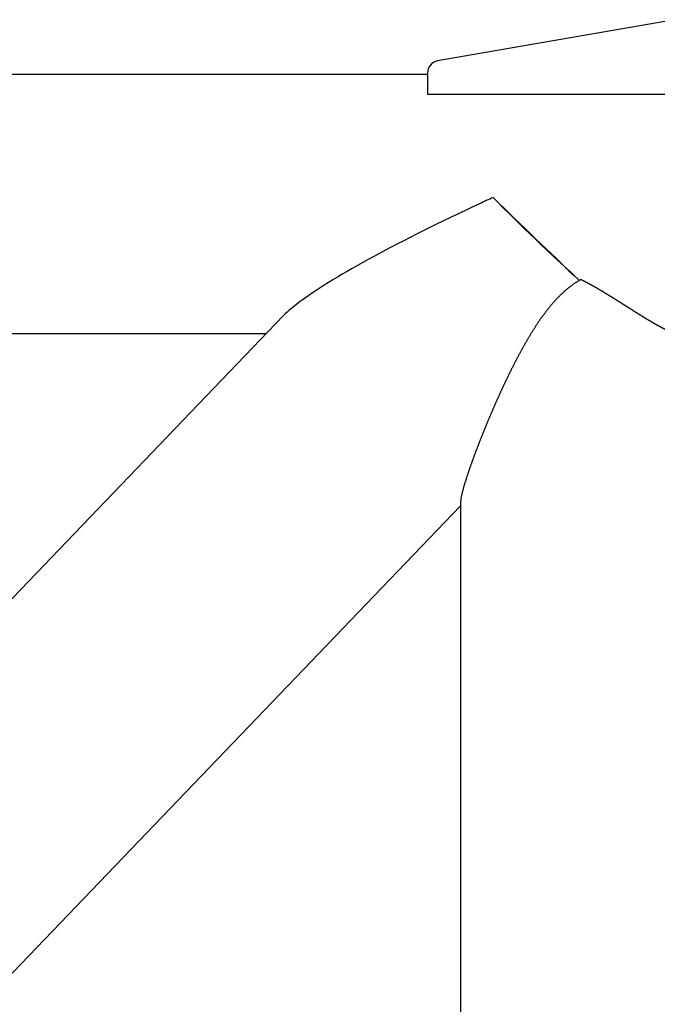
# Model space of a CAD drawing. Units: millimetres. Extents: x 1848 to 106994, y -16737 to 45670.
# Drawn here: x 47888 to 48091, y 15275 to 15588 of the extents above; entities that cross this region are included whole.
import ezdxf

# ---------------------------------------------------------------- set-up
doc = ezdxf.new("R2010")
doc.units = ezdxf.units.MM
doc.styles.add('MX_DIMTXSTY_2', font='txt.shx', dxfattribs={"width": 1.2, "bigfont": 'extfont.shx'})
doc.styles.add('MX_NOTE_STANDARD', font='txt.shx', dxfattribs={"bigfont": 'extfont.shx'})
doc.dimstyles.new('MXDIMSTYLE', dxfattribs={"dimtxt": 2.8, "dimasz": 2.5, "dimexe": 1, "dimexo": 0.5, "dimgap": 0.5, "dimtad": 1, "dimdsep": 46, "dimtxsty": 'MX_NOTE_STANDARD', "dimblk1": 'OPEN30', "dimblk2": 'OPEN30', "dimsah": 1, "dimcen": 2.5, "dimadec": 0, "dimazin": 0, "dimtfac": 1, "dimtmove": 0, "dimatfit": 3, "dimldrblk": 'OPEN30', "dimfxl": 1, "dimtzin": 0, "dimarcsym": 0})

# ---------------------------------------------------------------- blocks, each defined once
blk = doc.blocks.new('A$C18115af1')
at = {"color": 11, "linetype": 'Continuous'}
for p, q in [((39640.67, 14742.16), (39565.35, 14729.08)), ((39562.14, 14725.13), (39562.14, 14718.52)), ((38692.84, 14724.88), (39562.14, 14724.88)), ((39562.14, 14718.52), (39672.23, 14718.52)), ((39585.04, 14683.63), (39583, 14685.64)), ((39516.4, 14648.1), (38873.72, 13978.51)), ((38692.84, 14642.38), (39510.91, 14642.38)), ((39572.68, 14587.59), (38927.75, 13915.66)), ((39572.68, 14588.98), (39572.68, 13872.96))]:
    blk.add_line(p, q, dxfattribs=at)
blk.add_lwpolyline([(39610.89, 14659.53), (39610.72, 14659.44), (39610.56, 14659.34), (39610.4, 14659.25), (39610.24, 14659.15), (39610.07, 14659.06), (39609.91, 14658.96), (39609.75, 14658.86), (39609.6, 14658.76), (39609.44, 14658.66), (39609.28, 14658.56), (39609.12, 14658.46), (39608.97, 14658.35), (39608.81, 14658.25), (39608.66, 14658.14), (39608.5, 14658.03), (39608.35, 14657.92), (39608.19, 14657.82), (39608.04, 14657.71), (39607.89, 14657.59), (39607.74, 14657.48), (39607.59, 14657.37), (39607.44, 14657.25), (39607.29, 14657.14), (39607.14, 14657.02), (39607, 14656.91), (39606.85, 14656.79), (39606.71, 14656.67), (39606.56, 14656.55), (39606.42, 14656.43), (39606.27, 14656.31), (39606.13, 14656.19), (39605.99, 14656.07), (39605.85, 14655.94), (39605.7, 14655.82), (39605.56, 14655.69), (39605.42, 14655.57), (39605.29, 14655.44), (39605.15, 14655.32), (39605.01, 14655.19), (39604.87, 14655.06), (39604.74, 14654.93), (39604.6, 14654.8), (39604.47, 14654.67), (39604.33, 14654.54), (39604.2, 14654.41), (39604.06, 14654.27), (39603.93, 14654.14), (39603.8, 14654.01), (39603.67, 14653.87), (39603.54, 14653.74), (39603.41, 14653.6), (39603.28, 14653.47), (39603.15, 14653.33), (39603.02, 14653.19), (39602.89, 14653.05), (39602.77, 14652.92), (39602.64, 14652.78), (39602.51, 14652.64), (39602.39, 14652.5), (39602.26, 14652.36), (39602.14, 14652.22), (39602.02, 14652.08), (39601.89, 14651.93), (39601.77, 14651.79), (39601.65, 14651.65), (39601.53, 14651.51), (39601.4, 14651.36), (39601.28, 14651.22), (39601.16, 14651.07), (39601.04, 14650.93), (39600.93, 14650.78), (39600.81, 14650.64), (39600.69, 14650.49), (39600.57, 14650.34), (39600.45, 14650.2), (39600.34, 14650.05), (39600.22, 14649.9), (39600.11, 14649.75), (39599.99, 14649.61), (39599.88, 14649.46), (39599.76, 14649.31), (39599.65, 14649.16), (39599.54, 14649.01), (39599.42, 14648.86), (39599.31, 14648.71), (39599.2, 14648.56), (39599.09, 14648.41), (39598.97, 14648.26), (39598.86, 14648.1), (39598.75, 14647.95), (39598.64, 14647.8), (39598.53, 14647.65), (39598.42, 14647.49), (39598.32, 14647.34), (39598.21, 14647.19), (39598.1, 14647.03), (39597.99, 14646.88), (39597.88, 14646.73), (39597.78, 14646.57), (39597.67, 14646.42), (39597.57, 14646.26), (39597.46, 14646.11), (39597.35, 14645.95), (39597.25, 14645.79), (39597.14, 14645.64), (39597.04, 14645.48), (39596.94, 14645.33), (39596.83, 14645.17), (39596.73, 14645.01), (39596.63, 14644.86), (39596.52, 14644.7), (39596.42, 14644.54), (39596.32, 14644.38), (39596.22, 14644.23), (39596.12, 14644.07), (39596.01, 14643.91), (39595.91, 14643.75), (39595.81, 14643.59), (39595.71, 14643.43), (39595.61, 14643.27), (39595.51, 14643.11), (39595.41, 14642.96), (39595.32, 14642.8), (39595.22, 14642.64), (39595.12, 14642.48), (39595.02, 14642.32), (39594.92, 14642.16), (39594.82, 14641.99), (39594.73, 14641.83), (39594.63, 14641.67), (39594.53, 14641.51), (39594.44, 14641.35), (39594.34, 14641.19), (39594.24, 14641.03), (39594.15, 14640.87), (39594.05, 14640.71), (39593.96, 14640.54), (39593.86, 14640.38), (39593.77, 14640.22), (39593.67, 14640.06), (39593.58, 14639.89), (39593.49, 14639.73), (39593.39, 14639.57), (39593.3, 14639.41), (39593.2, 14639.24), (39593.11, 14639.08), (39593.02, 14638.92), (39592.93, 14638.75), (39592.83, 14638.59), (39592.74, 14638.43), (39592.65, 14638.26), (39592.56, 14638.1), (39592.47, 14637.93), (39592.37, 14637.77), (39592.28, 14637.61), (39592.19, 14637.44), (39592.1, 14637.28), (39592.01, 14637.11), (39591.92, 14636.95), (39591.83, 14636.78), (39591.74, 14636.62), (39591.65, 14636.45), (39591.56, 14636.29), (39591.47, 14636.12), (39591.38, 14635.96), (39591.3, 14635.79), (39591.21, 14635.63), (39591.12, 14635.46), (39591.03, 14635.29), (39590.94, 14635.13), (39590.85, 14634.96), (39590.77, 14634.8), (39590.68, 14634.63), (39590.59, 14634.46), (39590.5, 14634.3), (39590.42, 14634.13), (39590.33, 14633.96), (39590.24, 14633.8), (39590.16, 14633.63), (39590.07, 14633.46), (39589.98, 14633.3), (39589.9, 14633.13), (39589.81, 14632.96), (39589.73, 14632.8), (39589.64, 14632.63), (39589.56, 14632.46), (39589.47, 14632.29), (39589.38, 14632.13), (39589.3, 14631.96), (39589.22, 14631.79), (39589.13, 14631.62), (39589.05, 14631.46), (39588.96, 14631.29), (39588.88, 14631.12), (39588.79, 14630.95), (39588.71, 14630.78), (39588.63, 14630.62), (39588.54, 14630.45), (39588.46, 14630.28), (39588.38, 14630.11), (39588.29, 14629.94), (39588.21, 14629.77), (39588.13, 14629.61), (39588.05, 14629.44), (39587.96, 14629.27), (39587.88, 14629.1), (39587.8, 14628.93), (39587.72, 14628.76), (39587.63, 14628.59), (39587.55, 14628.42), (39587.47, 14628.25), (39587.39, 14628.08), (39587.31, 14627.92), (39587.23, 14627.75), (39587.15, 14627.58), (39587.06, 14627.41), (39586.98, 14627.24), (39586.9, 14627.07), (39586.82, 14626.9), (39586.74, 14626.73), (39586.66, 14626.56), (39586.58, 14626.39), (39586.5, 14626.22), (39586.42, 14626.05), (39586.34, 14625.88), (39586.26, 14625.71), (39586.18, 14625.54), (39586.1, 14625.37), (39586.02, 14625.2), (39585.94, 14625.03), (39585.87, 14624.86), (39585.79, 14624.69), (39585.71, 14624.52), (39585.63, 14624.35), (39585.55, 14624.18), (39585.47, 14624), (39585.39, 14623.83), (39585.32, 14623.66), (39585.24, 14623.49), (39585.16, 14623.32), (39585.08, 14623.15), (39585, 14622.98), (39584.93, 14622.81), (39584.85, 14622.64), (39584.77, 14622.47), (39584.69, 14622.29), (39584.62, 14622.12), (39584.54, 14621.95), (39584.46, 14621.78), (39584.39, 14621.61), (39584.31, 14621.44), (39584.23, 14621.27), (39584.16, 14621.1), (39584.08, 14620.92), (39584, 14620.75), (39583.93, 14620.58), (39583.85, 14620.41), (39583.78, 14620.24), (39583.7, 14620.06), (39583.62, 14619.89), (39583.55, 14619.72), (39583.47, 14619.55), (39583.4, 14619.38), (39583.32, 14619.2), (39583.25, 14619.03), (39583.17, 14618.86), (39583.1, 14618.69), (39583.02, 14618.52), (39582.95, 14618.34), (39582.87, 14618.17), (39582.8, 14618), (39582.72, 14617.83), (39582.65, 14617.65), (39582.58, 14617.48), (39582.5, 14617.31), (39582.43, 14617.14), (39582.35, 14616.96), (39582.28, 14616.79), (39582.21, 14616.62), (39582.13, 14616.44), (39582.06, 14616.27), (39581.99, 14616.1), (39581.91, 14615.93), (39581.84, 14615.75), (39581.77, 14615.58), (39581.69, 14615.41), (39581.62, 14615.23), (39581.55, 14615.06), (39581.47, 14614.89), (39581.4, 14614.71), (39581.33, 14614.54), (39581.26, 14614.37), (39581.19, 14614.19), (39581.11, 14614.02), (39581.04, 14613.85), (39580.97, 14613.67), (39580.9, 14613.5), (39580.83, 14613.33), (39580.75, 14613.15), (39580.68, 14612.98), (39580.61, 14612.81), (39580.54, 14612.63), (39580.47, 14612.46), (39580.4, 14612.28), (39580.33, 14612.11), (39580.26, 14611.94), (39580.18, 14611.76), (39580.11, 14611.59), (39580.04, 14611.41), (39579.97, 14611.24), (39579.9, 14611.07), (39579.83, 14610.89), (39579.76, 14610.72), (39579.69, 14610.54), (39579.62, 14610.37), (39579.55, 14610.19), (39579.48, 14610.02), (39579.41, 14609.85), (39579.34, 14609.67), (39579.27, 14609.5), (39579.21, 14609.32), (39579.14, 14609.15), (39579.07, 14608.97), (39579, 14608.8), (39578.93, 14608.62), (39578.86, 14608.45), (39578.79, 14608.27), (39578.72, 14608.1), (39578.65, 14607.92), (39578.59, 14607.75), (39578.52, 14607.57), (39578.45, 14607.4), (39578.38, 14607.22), (39578.31, 14607.05), (39578.25, 14606.87), (39578.18, 14606.7), (39578.11, 14606.52), (39578.04, 14606.35), (39577.98, 14606.17), (39577.91, 14606), (39577.84, 14605.82), (39577.78, 14605.65), (39577.71, 14605.47), (39577.64, 14605.29), (39577.58, 14605.12), (39577.51, 14604.94), (39577.44, 14604.77), (39577.38, 14604.59), (39577.31, 14604.42), (39577.25, 14604.24), (39577.18, 14604.06), (39577.11, 14603.89), (39577.05, 14603.71), (39576.98, 14603.54), (39576.92, 14603.36), (39576.85, 14603.18), (39576.79, 14603.01), (39576.72, 14602.83), (39576.66, 14602.65), (39576.59, 14602.48), (39576.53, 14602.3), (39576.47, 14602.12), (39576.4, 14601.95), (39576.34, 14601.77), (39576.27, 14601.59), (39576.21, 14601.42), (39576.15, 14601.24), (39576.08, 14601.06), (39576.02, 14600.89), (39575.96, 14600.71), (39575.9, 14600.53), (39575.83, 14600.36), (39575.77, 14600.18), (39575.71, 14600), (39575.65, 14599.82), (39575.58, 14599.65), (39575.52, 14599.47), (39575.46, 14599.29), (39575.4, 14599.11), (39575.34, 14598.94), (39575.28, 14598.76), (39575.22, 14598.58), (39575.16, 14598.4), (39575.1, 14598.23), (39575.04, 14598.05), (39574.98, 14597.87), (39574.92, 14597.69), (39574.86, 14597.51), (39574.8, 14597.33), (39574.74, 14597.16), (39574.68, 14596.98), (39574.62, 14596.8), (39574.57, 14596.62), (39574.51, 14596.44), (39574.45, 14596.26), (39574.39, 14596.08), (39574.34, 14595.91), (39574.28, 14595.73), (39574.22, 14595.55), (39574.17, 14595.37), (39574.11, 14595.19), (39574.06, 14595.01), (39574, 14594.83), (39573.95, 14594.65), (39573.89, 14594.47), (39573.84, 14594.29), (39573.79, 14594.11), (39573.73, 14593.93), (39573.68, 14593.75), (39573.63, 14593.57), (39573.58, 14593.39), (39573.53, 14593.21), (39573.48, 14593.03), (39573.43, 14592.84), (39573.38, 14592.66), (39573.33, 14592.48), (39573.28, 14592.3), (39573.23, 14592.12), (39573.19, 14591.94), (39573.14, 14591.75), (39573.1, 14591.57), (39573.06, 14591.39), (39573.01, 14591.2), (39572.97, 14591.02), (39572.93, 14590.84), (39572.9, 14590.65), (39572.86, 14590.47), (39572.83, 14590.28), (39572.79, 14590.1), (39572.77, 14589.91), (39572.74, 14589.73), (39572.72, 14589.54), (39572.7, 14589.35), (39572.69, 14589.17), (39572.68, 14588.98)], dxfattribs=at)
blk.add_arc((39915.08, 13959), 798.92, 114.56068, 114.90542, dxfattribs=at)
for centre, major_axis, ratio, start_param, end_param in [((39565.98, 14725.13), (0, -4), 0.959582, 3.306741, 4.712389), ((39565.98, 14725.13), (0, 4), 0.959582, 0.165149, 1.570796), ((39598.25, 14673.8), (29.76, -28.56), 0.055402, 4.228225, 5.187177), ((39607.68, 14683.63), (-93.35, -39.79), 0.116357, 4.978834, 5.815421), ((39588.41, 14683.63), (-42.09, 41.22), 0.040002, 1.529981, 2.161083), ((39606.75, 14683.28), (-92.42, -39.44), 0.11682, 5.813058, 6.015409)]:
    blk.add_ellipse(centre, major_axis=major_axis, ratio=ratio, start_param=start_param, end_param=end_param, dxfattribs=at)
at = {"color": 11, "linetype": 'Continuous', "start_tangent": (-0.990171, 0.139864), "end_tangent": (-0.89868, 0.438604)}
blk.add_spline([(39641.25, 14642.41), (39641.11, 14642.43), (39640.98, 14642.46), (39640.85, 14642.48), (39640.72, 14642.52), (39640.59, 14642.55), (39640.46, 14642.58), (39640.33, 14642.62), (39640.2, 14642.66), (39640.07, 14642.7), (39639.95, 14642.75), (39639.82, 14642.79), (39639.69, 14642.84), (39639.57, 14642.88), (39639.44, 14642.93), (39639.32, 14642.98), (39639.19, 14643.03), (39639.07, 14643.08), (39638.94, 14643.13), (39638.82, 14643.18), (39638.7, 14643.24), (39638.57, 14643.29), (39638.45, 14643.35), (39638.33, 14643.4), (39638.21, 14643.46), (39638.08, 14643.51), (39637.96, 14643.57), (39637.84, 14643.63), (39637.72, 14643.69), (39637.6, 14643.75), (39637.48, 14643.8), (39637.36, 14643.86), (39637.24, 14643.92), (39637.12, 14643.98), (39637, 14644.05), (39636.88, 14644.11), (39636.76, 14644.17), (39636.64, 14644.23), (39636.52, 14644.29), (39636.4, 14644.35), (39636.28, 14644.42), (39636.16, 14644.48), (39636.05, 14644.54), (39635.93, 14644.61), (39635.81, 14644.67), (39635.69, 14644.74), (39635.57, 14644.8), (39635.45, 14644.86), (39635.34, 14644.93), (39635.22, 14644.99), (39635.1, 14645.06), (39634.98, 14645.13), (39634.87, 14645.19), (39634.75, 14645.26), (39634.63, 14645.32), (39634.52, 14645.39), (39634.4, 14645.46), (39634.28, 14645.52), (39634.17, 14645.59), (39634.05, 14645.66), (39633.93, 14645.72), (39633.82, 14645.79), (39633.7, 14645.86), (39633.59, 14645.93), (39633.47, 14645.99), (39633.35, 14646.06), (39633.24, 14646.13), (39633.12, 14646.2), (39633.01, 14646.27), (39632.89, 14646.34), (39632.78, 14646.4), (39632.66, 14646.47), (39632.54, 14646.54), (39632.43, 14646.61), (39632.31, 14646.68), (39632.2, 14646.75), (39632.08, 14646.82), (39631.97, 14646.89), (39631.85, 14646.96), (39631.74, 14647.03), (39631.62, 14647.1), (39631.51, 14647.17), (39631.39, 14647.24), (39631.28, 14647.31), (39631.17, 14647.38), (39631.05, 14647.45), (39630.94, 14647.52), (39630.82, 14647.59), (39630.71, 14647.66), (39630.59, 14647.73), (39630.48, 14647.8), (39630.36, 14647.87), (39630.25, 14647.94), (39630.14, 14648.01), (39630.02, 14648.08), (39629.91, 14648.15), (39629.79, 14648.22), (39629.68, 14648.3), (39629.57, 14648.37), (39629.45, 14648.44), (39629.34, 14648.51), (39629.22, 14648.58), (39629.11, 14648.65), (39629, 14648.72), (39628.88, 14648.79), (39628.77, 14648.87), (39628.65, 14648.94), (39628.54, 14649.01), (39628.43, 14649.08), (39628.31, 14649.15), (39628.2, 14649.22), (39628.09, 14649.3), (39627.97, 14649.37), (39627.86, 14649.44), (39627.74, 14649.51), (39627.63, 14649.58), (39627.52, 14649.65), (39627.4, 14649.73), (39627.29, 14649.8), (39627.18, 14649.87), (39627.06, 14649.94), (39626.95, 14650.01), (39626.84, 14650.09), (39626.72, 14650.16), (39626.61, 14650.23), (39626.5, 14650.3), (39626.38, 14650.37), (39626.27, 14650.44), (39626.15, 14650.52), (39626.04, 14650.59), (39625.93, 14650.66), (39625.81, 14650.73), (39625.7, 14650.81), (39625.59, 14650.88), (39625.47, 14650.95), (39625.36, 14651.02), (39625.25, 14651.09), (39625.13, 14651.17), (39625.02, 14651.24), (39624.91, 14651.31), (39624.79, 14651.38), (39624.68, 14651.45), (39624.57, 14651.53), (39624.45, 14651.6), (39624.34, 14651.67), (39624.23, 14651.74), (39624.11, 14651.81), (39624, 14651.89), (39623.89, 14651.96), (39623.77, 14652.03), (39623.66, 14652.1), (39623.54, 14652.17), (39623.43, 14652.24), (39623.32, 14652.32), (39623.2, 14652.39), (39623.09, 14652.46), (39622.98, 14652.53), (39622.86, 14652.6), (39622.75, 14652.67), (39622.64, 14652.75), (39622.52, 14652.82), (39622.41, 14652.89), (39622.29, 14652.96), (39622.18, 14653.03), (39622.07, 14653.1), (39621.95, 14653.18), (39621.84, 14653.25), (39621.73, 14653.32), (39621.61, 14653.39), (39621.5, 14653.46), (39621.38, 14653.53), (39621.27, 14653.6), (39621.16, 14653.67), (39621.04, 14653.75), (39620.93, 14653.82), (39620.81, 14653.89), (39620.7, 14653.96), (39620.59, 14654.03), (39620.47, 14654.1), (39620.36, 14654.17), (39620.24, 14654.24), (39620.13, 14654.31), (39620.01, 14654.38), (39619.9, 14654.45), (39619.78, 14654.52), (39619.67, 14654.59), (39619.56, 14654.66), (39619.44, 14654.73), (39619.33, 14654.8), (39619.21, 14654.87), (39619.1, 14654.94), (39618.98, 14655.01), (39618.87, 14655.08), (39618.75, 14655.15), (39618.64, 14655.22), (39618.52, 14655.29), (39618.41, 14655.36), (39618.29, 14655.43), (39618.18, 14655.5), (39618.06, 14655.57), (39617.95, 14655.64), (39617.83, 14655.71), (39617.72, 14655.78), (39617.6, 14655.85), (39617.49, 14655.92), (39617.37, 14655.98), (39617.25, 14656.05), (39617.14, 14656.12), (39617.02, 14656.19), (39616.91, 14656.26), (39616.79, 14656.33), (39616.68, 14656.39), (39616.56, 14656.46), (39616.44, 14656.53), (39616.33, 14656.6), (39616.21, 14656.66), (39616.09, 14656.73), (39615.98, 14656.8), (39615.86, 14656.87), (39615.75, 14656.93), (39615.63, 14657), (39615.51, 14657.07), (39615.4, 14657.13), (39615.28, 14657.2), (39615.16, 14657.26), (39615.04, 14657.33), (39614.93, 14657.4), (39614.81, 14657.46), (39614.69, 14657.53), (39614.58, 14657.59), (39614.46, 14657.66), (39614.34, 14657.72), (39614.22, 14657.79), (39614.11, 14657.85), (39613.99, 14657.92), (39613.87, 14657.98), (39613.75, 14658.05), (39613.63, 14658.11), (39613.52, 14658.18), (39613.4, 14658.24), (39613.28, 14658.3), (39613.16, 14658.37), (39613.04, 14658.43), (39612.92, 14658.49), (39612.8, 14658.56), (39612.69, 14658.62), (39612.57, 14658.68), (39612.45, 14658.74), (39612.33, 14658.8), (39612.21, 14658.87), (39612.09, 14658.93), (39611.97, 14658.99), (39611.85, 14659.05), (39611.73, 14659.11), (39611.61, 14659.17), (39611.49, 14659.23), (39611.37, 14659.29), (39611.25, 14659.35), (39611.13, 14659.41), (39611.01, 14659.47), (39610.89, 14659.53)], degree=3, dxfattribs=at)
blk = doc.blocks.new('_OPEN30')
at = {"color": 0, "linetype": 'ByBlock', "lineweight": -2}
for p, q in [((-1, 0.267949), (0, 0)), ((0, 0), (-1, -0.267949)), ((0, 0), (-1, 0))]:
    blk.add_line(p, q, dxfattribs=at)
blk = doc.blocks.new('*D38')
at = {"color": 0, "linetype": 'Continuous', "lineweight": -2, "transparency": 16777216}
for p, q in [((30288.41, 15456.49), (30288.41, 13665.41)), ((48285.14, 14778.57), (48285.14, 13665.41)), ((48282.37, 13666.41), (30291.18, 13666.41))]:
    blk.add_line(p, q, dxfattribs=at)
at = {"layer": 'DEFPOINTS', "color": 0, "linetype": 'Continuous', "transparency": 16777216}
for p in [(30288.41, 15456.99), (48285.14, 14779.07), (30288.41, 13666.41)]:
    blk.add_point(p, dxfattribs=at)
at = {"color": 0, "linetype": 'Continuous', "lineweight": -2, "transparency": 16777216, "xscale": 2.77, "yscale": 2.77, "zscale": 2.77, "rotation": 180}
blk.add_blockref('_OPEN30', (30288.41, 13666.41), dxfattribs=at)
at = {"color": 0, "linetype": 'Continuous', "lineweight": -2, "transparency": 16777216, "xscale": 2.77, "yscale": 2.77, "zscale": 2.77}
blk.add_blockref('_OPEN30', (48285.14, 13666.41), dxfattribs=at)
at = {"color": 0, "linetype": 'Continuous', "transparency": 16777216, "insert": (39286.78, 13766.91), "char_height": 200, "attachment_point": 5, "style": 'MX_DIMTXSTY_2'}
blk.add_mtext('\\A1;18000', dxfattribs=at)

msp = doc.modelspace()

# ---------------------------------------------------------------- block references
msp.add_blockref('A$C18115af1', (8455.31, 846.04))

# ---------------------------------------------------------------- dimensions: what is measured, and where the dimension line sits
at = {"color": 7, "linetype": 'Continuous'}
dim = msp.add_linear_dim(base=(30288.41, 13666.41), p1=(48285.14, 14779.07), p2=(30288.41, 15456.99), text='\\A1;18000', dimstyle='MXDIMSTYLE', override={"dimtxt": 200, "dimasz": 2.77, "dimdec": 0, "dimtxsty": 'MX_DIMTXSTY_2'}, dxfattribs=at)
dim.commit()
dim.dimension.update_dxf_attribs({"geometry": '*D38', "text_midpoint": (39286.78, 13666.41), "dimtype": 160})

doc.saveas('drawing.dxf')
